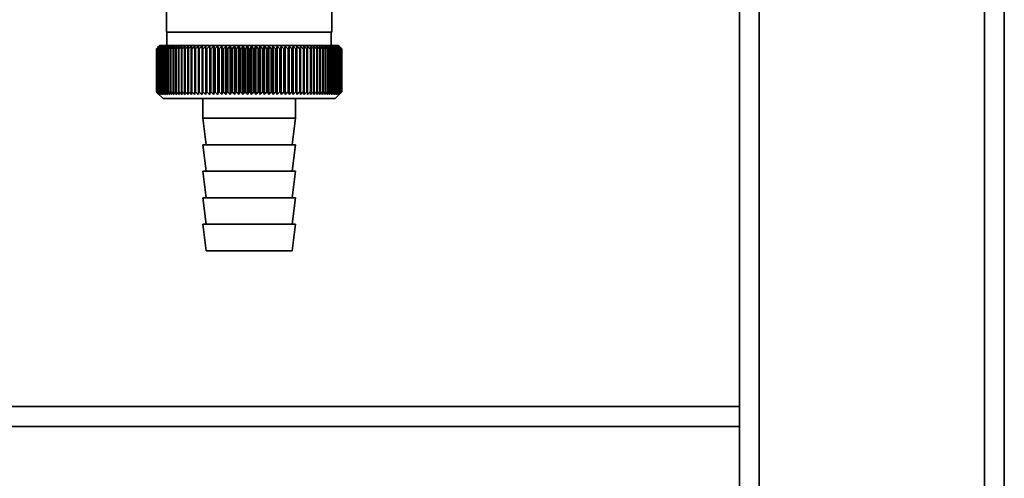
# Paper-space layout 'Blatt1' of a CAD drawing. Units: millimetres. Extents: x 0 to 4200, y 0 to 2970.
# Drawn here: x 1207 to 1356, y 1165 to 1235 of the extents above; entities that cross this region are included whole.
import ezdxf

# ---------------------------------------------------------------- set-up
doc = ezdxf.new("R2010")
doc.units = ezdxf.units.MM
doc.layers.add('1', color=7, linetype='Continuous')
doc.styles.add('SLDTEXTSTYLE0', font='TXT', dxfattribs={"width": 0.605})
doc.dimstyles.new('SLDDIMSTYLE0', dxfattribs={"dimtxt": 35, "dimasz": 25, "dimexe": 0, "dimexo": 0.0625, "dimgap": 8.75, "dimtad": 1, "dimdec": 1, "dimrnd": 1e-09, "dimzin": 12, "dimdsep": 46, "dimtxsty": 'SLDTEXTSTYLE0', "dimsah": 1, "dimcen": 0.09, "dimadec": 0, "dimazin": 3, "dimtfac": 1, "dimtdec": 1, "dimtofl": 0, "dimtmove": 0, "dimatfit": 3, "dimfxl": 1, "dimfrac": 2, "dimtolj": 1, "dimtzin": 12, "dimarcsym": 0})

# ---------------------------------------------------------------- blocks, each defined once
blk = doc.blocks.new('_D_1')
at = {"layer": '1', "ltscale": 10}
for p, q in [((1257.14, 1371.33), (272.64, 1371.33)), ((282.64, 1371.33), (282.64, 1031.33)), ((1285.64, 1031.33), (272.64, 1031.33))]:
    blk.add_line(p, q, dxfattribs=at)
for points in [[(282.64, 1371.33), (278.64, 1346.33), (286.64, 1346.33)], [(282.64, 1031.33), (286.64, 1056.33), (278.64, 1056.33)]]:
    blk.add_solid(points, dxfattribs=at)
at = {"layer": '1', "ltscale": 10, "insert": (237.52, 1161.22), "char_height": 35, "attachment_point": 1, "rotation": 90, "style": 'SLDTEXTSTYLE0'}
blk.add_mtext('340', dxfattribs=at)

psp = doc.layouts.new('Blatt1')

# ---------------------------------------------------------------- linework, layer by layer
at = {"color": 7, "linetype": 'Continuous', "lineweight": 35, "ltscale": 10}
for p, q in [((1254.14, 1232.83), (1254.14, 1260.83)), ((1315.64, 1176.33), (1315.64, 1244.33)), ((1355.64, 1081.33), (1355.64, 1244.33)), ((1318.64, 1081.33), (1318.64, 1241.33)), ((1352.64, 1081.33), (1352.64, 1241.33)), ((1229.14, 1240.83), (1229.14, 1232.83)), ((1241.64, 1232.83), (1229.14, 1232.83)), ((1229.24, 1232.83), (1229.24, 1230.83)), ((1254.14, 1232.83), (1241.64, 1232.83)), ((1254.04, 1230.83), (1254.04, 1232.83)), ((1228.14, 1230.83), (1227.83, 1230.52)), ((1255.14, 1230.83), (1228.14, 1230.83)), ((1234.54, 1223.42), (1234.54, 1230.73)), ((1235.11, 1223.42), (1235.11, 1230.73)), ((1235.69, 1223.42), (1235.69, 1230.73)), ((1236.28, 1223.42), (1236.28, 1230.73)), ((1236.89, 1223.42), (1236.89, 1230.73)), ((1237.51, 1223.42), (1237.51, 1230.73)), ((1238.13, 1223.42), (1238.13, 1230.73)), ((1238.77, 1223.42), (1238.77, 1230.73)), ((1239.41, 1223.42), (1239.41, 1230.73)), ((1240.06, 1223.42), (1240.06, 1230.73)), ((1240.71, 1223.42), (1240.71, 1230.73)), ((1241.37, 1223.42), (1241.37, 1230.73)), ((1242.02, 1223.42), (1242.02, 1230.73)), ((1242.67, 1223.42), (1242.67, 1230.73)), ((1243.32, 1223.42), (1243.32, 1230.73)), ((1243.97, 1223.42), (1243.97, 1230.73)), ((1244.61, 1223.42), (1244.61, 1230.73)), ((1245.25, 1223.42), (1245.25, 1230.73)), ((1245.87, 1223.42), (1245.87, 1230.73)), ((1246.49, 1223.42), (1246.49, 1230.73)), ((1247.09, 1223.42), (1247.09, 1230.73)), ((1247.69, 1223.42), (1247.69, 1230.73)), ((1248.27, 1223.42), (1248.27, 1230.73)), ((1248.83, 1223.42), (1248.83, 1230.73)), ((1255.64, 1230.33), (1255.14, 1230.83)), ((1227.64, 1223.83), (1227.64, 1230.33)), ((1227.65, 1230.33), (1227.65, 1230.33)), ((1227.65, 1223.83), (1227.65, 1230.33)), ((1227.65, 1230.33), (1227.65, 1223.83)), ((1227.68, 1230.33), (1227.69, 1230.33)), ((1227.68, 1230.33), (1227.68, 1223.83)), ((1227.69, 1223.83), (1227.69, 1230.33)), ((1227.75, 1230.33), (1227.77, 1230.33)), ((1227.75, 1230.33), (1227.75, 1223.83)), ((1227.77, 1223.83), (1227.77, 1230.33)), ((1227.85, 1230.33), (1227.88, 1230.33)), ((1227.85, 1230.33), (1227.85, 1223.83)), ((1227.88, 1223.83), (1227.88, 1230.33)), ((1227.99, 1230.33), (1228.01, 1230.33)), ((1227.99, 1230.33), (1227.99, 1223.83)), ((1228.01, 1223.83), (1228.01, 1230.33)), ((1228.15, 1230.33), (1228.19, 1230.33)), ((1228.15, 1230.33), (1228.15, 1223.83)), ((1228.19, 1223.83), (1228.19, 1230.33)), ((1228.35, 1230.33), (1228.39, 1230.33)), ((1228.35, 1230.33), (1228.35, 1223.83)), ((1228.39, 1223.83), (1228.39, 1230.33)), ((1228.57, 1230.33), (1228.62, 1230.33)), ((1228.57, 1230.33), (1228.57, 1223.83)), ((1228.62, 1223.83), (1228.62, 1230.33)), ((1228.83, 1230.33), (1228.88, 1230.33)), ((1228.83, 1230.33), (1228.83, 1223.83)), ((1228.88, 1223.83), (1228.88, 1230.33)), ((1229.12, 1230.33), (1229.17, 1230.33)), ((1229.12, 1230.33), (1229.12, 1223.83)), ((1229.17, 1223.83), (1229.17, 1230.33)), ((1229.43, 1230.33), (1229.49, 1230.33)), ((1229.43, 1230.33), (1229.43, 1223.83)), ((1229.49, 1223.83), (1229.49, 1230.33)), ((1229.77, 1230.33), (1229.84, 1230.33)), ((1229.77, 1230.33), (1229.77, 1223.83)), ((1229.84, 1223.83), (1229.84, 1230.33)), ((1230.15, 1230.33), (1230.22, 1230.33)), ((1230.15, 1230.33), (1230.15, 1223.83)), ((1230.22, 1223.83), (1230.22, 1230.33)), ((1230.54, 1230.33), (1230.62, 1230.33)), ((1230.54, 1230.33), (1230.54, 1223.83)), ((1230.62, 1223.83), (1230.62, 1230.33)), ((1230.97, 1230.33), (1231.05, 1230.33)), ((1230.97, 1230.33), (1230.97, 1223.83)), ((1231.05, 1223.83), (1231.05, 1230.33)), ((1231.42, 1230.33), (1231.5, 1230.33)), ((1231.42, 1230.33), (1231.42, 1223.83)), ((1231.5, 1223.83), (1231.5, 1230.33)), ((1231.89, 1230.33), (1231.98, 1230.33)), ((1231.89, 1230.33), (1231.89, 1223.83)), ((1231.98, 1223.83), (1231.98, 1230.33)), ((1232.38, 1230.33), (1232.48, 1230.33)), ((1232.38, 1230.33), (1232.38, 1223.83)), ((1232.48, 1223.83), (1232.48, 1230.33)), ((1232.9, 1230.33), (1233, 1230.33)), ((1232.9, 1230.33), (1232.9, 1223.83)), ((1233, 1223.83), (1233, 1230.33)), ((1233.43, 1230.33), (1233.54, 1230.33)), ((1233.43, 1230.33), (1233.43, 1223.83)), ((1233.54, 1223.83), (1233.54, 1230.33)), ((1233.99, 1230.33), (1234.1, 1230.33)), ((1233.99, 1230.33), (1233.99, 1223.83)), ((1234.1, 1223.83), (1234.1, 1230.33)), ((1234.56, 1230.33), (1234.67, 1230.33)), ((1234.56, 1230.33), (1234.56, 1223.83)), ((1234.67, 1223.83), (1234.67, 1230.33)), ((1235.15, 1230.33), (1235.26, 1230.33)), ((1235.15, 1230.33), (1235.15, 1223.83)), ((1235.26, 1223.83), (1235.26, 1230.33)), ((1235.76, 1230.33), (1235.87, 1230.33)), ((1235.76, 1230.33), (1235.76, 1223.83)), ((1235.87, 1223.83), (1235.87, 1230.33)), ((1236.37, 1230.33), (1236.49, 1230.33)), ((1236.37, 1230.33), (1236.37, 1223.83)), ((1236.49, 1223.83), (1236.49, 1230.33)), ((1237, 1230.33), (1237.12, 1230.33)), ((1237, 1230.33), (1237, 1223.83)), ((1237.12, 1223.83), (1237.12, 1230.33)), ((1237.64, 1230.33), (1237.77, 1230.33)), ((1237.64, 1230.33), (1237.64, 1223.83)), ((1237.77, 1223.83), (1237.77, 1230.33)), ((1238.29, 1230.33), (1238.42, 1230.33)), ((1238.29, 1230.33), (1238.29, 1223.83)), ((1238.42, 1223.83), (1238.42, 1230.33)), ((1238.95, 1230.33), (1239.08, 1230.33)), ((1238.95, 1230.33), (1238.95, 1223.83)), ((1239.08, 1223.83), (1239.08, 1230.33)), ((1239.62, 1230.33), (1239.74, 1230.33)), ((1239.62, 1230.33), (1239.62, 1223.83)), ((1239.74, 1223.83), (1239.74, 1230.33)), ((1240.28, 1230.33), (1240.41, 1230.33)), ((1240.28, 1230.33), (1240.28, 1223.83)), ((1240.41, 1223.83), (1240.41, 1230.33)), ((1240.96, 1230.33), (1241.08, 1230.33)), ((1240.96, 1230.33), (1240.96, 1223.83)), ((1241.08, 1223.83), (1241.08, 1230.33)), ((1241.63, 1230.33), (1241.63, 1223.83)), ((1241.63, 1230.33), (1241.76, 1230.33)), ((1241.76, 1223.83), (1241.76, 1230.33)), ((1242.3, 1230.33), (1242.43, 1230.33)), ((1242.3, 1230.33), (1242.3, 1223.83)), ((1242.43, 1223.83), (1242.43, 1230.33)), ((1242.98, 1230.33), (1243.1, 1230.33)), ((1242.98, 1230.33), (1242.98, 1223.83)), ((1243.1, 1223.83), (1243.1, 1230.33)), ((1243.64, 1230.33), (1243.77, 1230.33)), ((1243.64, 1230.33), (1243.64, 1223.83)), ((1243.77, 1223.83), (1243.77, 1230.33)), ((1244.31, 1230.33), (1244.43, 1230.33)), ((1244.31, 1230.33), (1244.31, 1223.83)), ((1244.43, 1223.83), (1244.43, 1230.33)), ((1244.97, 1230.33), (1245.09, 1230.33)), ((1244.97, 1230.33), (1244.97, 1223.83)), ((1245.09, 1223.83), (1245.09, 1230.33)), ((1245.62, 1230.33), (1245.74, 1230.33)), ((1245.62, 1230.33), (1245.62, 1223.83)), ((1245.74, 1223.83), (1245.74, 1230.33)), ((1246.26, 1230.33), (1246.38, 1230.33)), ((1246.26, 1230.33), (1246.26, 1223.83)), ((1246.38, 1223.83), (1246.38, 1230.33)), ((1246.89, 1230.33), (1247.01, 1230.33)), ((1246.89, 1230.33), (1246.89, 1223.83)), ((1247.01, 1223.83), (1247.01, 1230.33)), ((1247.51, 1230.33), (1247.62, 1230.33)), ((1247.51, 1230.33), (1247.51, 1223.83)), ((1247.62, 1223.83), (1247.62, 1230.33)), ((1248.11, 1230.33), (1248.23, 1230.33)), ((1248.11, 1230.33), (1248.11, 1223.83)), ((1248.23, 1223.83), (1248.23, 1230.33)), ((1248.7, 1230.33), (1248.81, 1230.33)), ((1248.7, 1230.33), (1248.7, 1223.83)), ((1248.81, 1223.83), (1248.81, 1230.33)), ((1249.27, 1230.33), (1249.38, 1230.33)), ((1249.27, 1230.33), (1249.27, 1223.83)), ((1249.38, 1223.83), (1249.38, 1230.33)), ((1249.83, 1230.33), (1249.93, 1230.33)), ((1249.83, 1230.33), (1249.83, 1223.83)), ((1249.93, 1223.83), (1249.93, 1230.33)), ((1250.37, 1230.33), (1250.47, 1230.33)), ((1250.37, 1230.33), (1250.37, 1223.83)), ((1250.47, 1223.83), (1250.47, 1230.33)), ((1250.88, 1230.33), (1250.98, 1230.33)), ((1250.88, 1230.33), (1250.88, 1223.83)), ((1250.98, 1223.83), (1250.98, 1230.33)), ((1251.38, 1230.33), (1251.47, 1230.33)), ((1251.38, 1230.33), (1251.38, 1223.83)), ((1251.47, 1223.83), (1251.47, 1230.33)), ((1251.85, 1230.33), (1251.94, 1230.33)), ((1251.85, 1230.33), (1251.85, 1223.83)), ((1251.94, 1223.83), (1251.94, 1230.33)), ((1252.3, 1230.33), (1252.38, 1230.33)), ((1252.3, 1230.33), (1252.3, 1223.83)), ((1252.38, 1223.83), (1252.38, 1230.33)), ((1252.72, 1230.33), (1252.8, 1230.33)), ((1252.72, 1230.33), (1252.72, 1223.83)), ((1252.8, 1223.83), (1252.8, 1230.33)), ((1253.12, 1230.33), (1253.2, 1230.33)), ((1253.12, 1230.33), (1253.12, 1223.83)), ((1253.2, 1223.83), (1253.2, 1230.33)), ((1253.5, 1230.33), (1253.56, 1230.33)), ((1253.5, 1230.33), (1253.5, 1223.83)), ((1253.56, 1223.83), (1253.56, 1230.33)), ((1253.84, 1230.33), (1253.9, 1230.33)), ((1253.84, 1230.33), (1253.84, 1223.83)), ((1253.9, 1223.83), (1253.9, 1230.33)), ((1254.16, 1230.33), (1254.21, 1230.33)), ((1254.16, 1230.33), (1254.16, 1223.83)), ((1254.21, 1223.83), (1254.21, 1230.33)), ((1254.44, 1230.33), (1254.49, 1230.33)), ((1254.44, 1230.33), (1254.44, 1223.83)), ((1254.49, 1223.83), (1254.49, 1230.33)), ((1254.7, 1230.33), (1254.75, 1230.33)), ((1254.7, 1230.33), (1254.7, 1223.83)), ((1254.75, 1223.83), (1254.75, 1230.33)), ((1254.93, 1230.33), (1254.97, 1230.33)), ((1254.93, 1230.33), (1254.93, 1223.83)), ((1254.97, 1223.83), (1254.97, 1230.33)), ((1255.13, 1230.33), (1255.16, 1230.33)), ((1255.13, 1230.33), (1255.13, 1223.83)), ((1255.16, 1223.83), (1255.16, 1230.33)), ((1255.29, 1230.33), (1255.32, 1230.33)), ((1255.29, 1230.33), (1255.29, 1223.83)), ((1255.32, 1223.83), (1255.32, 1230.33)), ((1255.42, 1230.33), (1255.45, 1230.33)), ((1255.42, 1230.33), (1255.42, 1223.83)), ((1255.45, 1223.83), (1255.45, 1230.33)), ((1255.53, 1230.33), (1255.54, 1230.33)), ((1255.53, 1230.33), (1255.53, 1223.83)), ((1255.54, 1223.83), (1255.54, 1230.33)), ((1255.6, 1230.33), (1255.61, 1230.33)), ((1255.6, 1230.33), (1255.6, 1223.83)), ((1255.61, 1223.83), (1255.61, 1230.33)), ((1255.63, 1230.33), (1255.64, 1230.33)), ((1255.63, 1230.33), (1255.63, 1223.83)), ((1255.64, 1230.33), (1255.64, 1230.33)), ((1255.64, 1223.83), (1255.64, 1230.33)), ((1255.64, 1230.33), (1255.64, 1223.83)), ((1255.64, 1223.83), (1255.64, 1230.33)), ((1227.65, 1223.83), (1227.65, 1223.83)), ((1227.69, 1223.83), (1227.68, 1223.83)), ((1227.77, 1223.83), (1227.75, 1223.83)), ((1227.83, 1223.64), (1228.64, 1222.83)), ((1227.88, 1223.83), (1227.85, 1223.83)), ((1228.01, 1223.83), (1227.99, 1223.83)), ((1228.19, 1223.83), (1228.15, 1223.83)), ((1228.39, 1223.83), (1228.35, 1223.83)), ((1228.62, 1223.83), (1228.57, 1223.83)), ((1228.88, 1223.83), (1228.83, 1223.83)), ((1229.17, 1223.83), (1229.12, 1223.83)), ((1229.49, 1223.83), (1229.43, 1223.83)), ((1229.84, 1223.83), (1229.77, 1223.83)), ((1230.22, 1223.83), (1230.15, 1223.83)), ((1230.62, 1223.83), (1230.54, 1223.83)), ((1231.05, 1223.83), (1230.97, 1223.83)), ((1231.5, 1223.83), (1231.42, 1223.83)), ((1231.98, 1223.83), (1231.89, 1223.83)), ((1232.48, 1223.83), (1232.38, 1223.83)), ((1233, 1223.83), (1232.9, 1223.83)), ((1233.54, 1223.83), (1233.43, 1223.83)), ((1234.1, 1223.83), (1233.99, 1223.83)), ((1234.67, 1223.83), (1234.56, 1223.83)), ((1235.26, 1223.83), (1235.15, 1223.83)), ((1235.87, 1223.83), (1235.76, 1223.83)), ((1236.49, 1223.83), (1236.37, 1223.83)), ((1237.12, 1223.83), (1237, 1223.83)), ((1237.77, 1223.83), (1237.64, 1223.83)), ((1238.42, 1223.83), (1238.29, 1223.83)), ((1239.08, 1223.83), (1238.95, 1223.83)), ((1239.74, 1223.83), (1239.62, 1223.83)), ((1240.41, 1223.83), (1240.28, 1223.83)), ((1241.08, 1223.83), (1240.96, 1223.83)), ((1241.76, 1223.83), (1241.63, 1223.83)), ((1242.43, 1223.83), (1242.3, 1223.83)), ((1243.1, 1223.83), (1242.98, 1223.83)), ((1243.77, 1223.83), (1243.64, 1223.83)), ((1244.43, 1223.83), (1244.31, 1223.83)), ((1245.09, 1223.83), (1244.97, 1223.83)), ((1245.74, 1223.83), (1245.62, 1223.83)), ((1246.38, 1223.83), (1246.26, 1223.83)), ((1247.01, 1223.83), (1246.89, 1223.83)), ((1247.62, 1223.83), (1247.51, 1223.83)), ((1248.23, 1223.83), (1248.11, 1223.83)), ((1248.81, 1223.83), (1248.7, 1223.83)), ((1249.38, 1223.83), (1249.27, 1223.83)), ((1249.93, 1223.83), (1249.83, 1223.83)), ((1250.47, 1223.83), (1250.37, 1223.83)), ((1250.98, 1223.83), (1250.88, 1223.83)), ((1251.47, 1223.83), (1251.38, 1223.83)), ((1251.94, 1223.83), (1251.85, 1223.83)), ((1252.38, 1223.83), (1252.3, 1223.83)), ((1252.8, 1223.83), (1252.72, 1223.83)), ((1253.2, 1223.83), (1253.12, 1223.83)), ((1253.56, 1223.83), (1253.5, 1223.83)), ((1253.9, 1223.83), (1253.84, 1223.83)), ((1254.21, 1223.83), (1254.16, 1223.83)), ((1254.49, 1223.83), (1254.44, 1223.83)), ((1254.64, 1222.83), (1255.64, 1223.83)), ((1254.75, 1223.83), (1254.7, 1223.83)), ((1254.97, 1223.83), (1254.93, 1223.83)), ((1255.16, 1223.83), (1255.13, 1223.83)), ((1255.32, 1223.83), (1255.29, 1223.83)), ((1255.45, 1223.83), (1255.42, 1223.83)), ((1255.54, 1223.83), (1255.53, 1223.83)), ((1255.61, 1223.83), (1255.6, 1223.83)), ((1255.64, 1223.83), (1255.63, 1223.83)), ((1255.64, 1223.83), (1255.64, 1223.83)), ((1228.64, 1222.83), (1254.64, 1222.83)), ((1234.64, 1222.83), (1234.64, 1219.83)), ((1248.64, 1219.83), (1248.64, 1222.83)), ((1234.64, 1219.83), (1235.14, 1215.83)), ((1234.64, 1219.83), (1248.64, 1219.83)), ((1248.14, 1215.83), (1248.64, 1219.83)), ((1234.64, 1215.83), (1235.14, 1211.83)), ((1234.64, 1215.83), (1248.64, 1215.83)), ((1248.14, 1211.83), (1248.64, 1215.83)), ((1234.64, 1211.83), (1235.14, 1207.83)), ((1234.64, 1211.83), (1248.64, 1211.83)), ((1248.14, 1207.83), (1248.64, 1211.83)), ((1234.64, 1207.83), (1235.14, 1203.83)), ((1234.64, 1207.83), (1248.64, 1207.83)), ((1248.14, 1203.83), (1248.64, 1207.83)), ((1234.64, 1203.83), (1235.14, 1199.83)), ((1234.64, 1203.83), (1248.64, 1203.83)), ((1248.14, 1199.83), (1248.64, 1203.83)), ((1235.14, 1199.83), (1248.14, 1199.83)), ((1315.64, 1176.33), (595.64, 1176.33)), ((1315.64, 1176.33), (1315.64, 1173.33)), ((1315.64, 1173.33), (595.64, 1173.33)), ((1315.64, 1139.33), (1315.64, 1173.33))]:
    psp.add_line(p, q, dxfattribs=at)
at = {"color": 7, "linetype": 'Continuous', "lineweight": 35, "ltscale": 100}
for p, q in [((1233.46, 1230.73), (1233.43, 1230.33)), ((1249.93, 1230.33), (1249.9, 1230.73))]:
    psp.add_line(p, q, dxfattribs=at)
at = {"color": 7, "linetype": 'Continuous', "lineweight": 35, "ltscale": 10, "flags": 128}
for points in [[(1233.99, 1230.73), (1233.99, 1230.68), (1233.99, 1230.63), (1233.99, 1230.58), (1233.99, 1230.53), (1233.99, 1230.48), (1233.99, 1230.43), (1233.99, 1230.38), (1233.99, 1230.33)], [(1234.54, 1230.73), (1234.54, 1230.68), (1234.55, 1230.63), (1234.55, 1230.58), (1234.55, 1230.53), (1234.55, 1230.48), (1234.56, 1230.43), (1234.56, 1230.38), (1234.56, 1230.33)], [(1248.81, 1230.33), (1248.81, 1230.38), (1248.82, 1230.43), (1248.82, 1230.48), (1248.82, 1230.53), (1248.82, 1230.58), (1248.82, 1230.63), (1248.83, 1230.68), (1248.83, 1230.73)], [(1249.38, 1230.33), (1249.38, 1230.38), (1249.38, 1230.43), (1249.38, 1230.48), (1249.38, 1230.53), (1249.38, 1230.58), (1249.38, 1230.63), (1249.38, 1230.68), (1249.38, 1230.73)]]:
    psp.add_lwpolyline(points, dxfattribs=at)
at = {"color": 7, "linetype": 'Continuous', "lineweight": 35, "ltscale": 100}
for centre, radius, start, end in [((1290.6, 1167.74), 88.77, 134.7999, 135.1716), ((1290.64, 1165.8), 90.18, 133.9379, 134.3094), ((1289.84, 1169.39), 87.07, 135.206, 135.5823), ((1289.94, 1171.42), 85.7, 136.207, 136.5828), ((1290.77, 1163.95), 91.57, 133.1664, 133.5375), ((1290.16, 1173.51), 84.4, 137.3113, 137.6862), ((1290.95, 1162.22), 92.9, 132.4809, 132.8514), ((1290.54, 1175.64), 83.19, 138.5249, 138.8981), ((1291.19, 1160.62), 94.17, 131.8773, 132.2471), ((1291.11, 1177.78), 82.14, 139.8542, 140.2247), ((1291.46, 1159.17), 95.33, 131.3521, 131.7211), ((1291.92, 1179.91), 81.29, 141.3057, 141.6724), ((1291.76, 1157.88), 96.38, 130.9022, 131.2704), ((1293.03, 1182.02), 80.72, 142.8862, 143.2476), ((1292.09, 1156.77), 97.31, 130.5248, 130.8923), ((1294.5, 1184.09), 80.52, 144.6021, 144.9566), ((1292.43, 1155.84), 98.08, 130.2178, 130.5847), ((1296.43, 1186.1), 80.79, 146.4597, 146.8054), ((1292.78, 1155.1), 98.7, 129.9793, 130.3457), ((1298.97, 1188.02), 81.67, 148.4645, 148.799), ((1293.14, 1154.56), 99.16, 129.8079, 130.1739), ((1302.29, 1189.84), 83.35, 150.621, 150.9417), ((1293.5, 1154.23), 99.44, 129.7026, 130.0684), ((1306.66, 1191.55), 86.11, 152.9322, 153.2359), ((1293.87, 1154.1), 99.55, 129.6628, 130.0285), ((1312.47, 1193.12), 90.34, 155.3986, 155.6822), ((1294.24, 1154.18), 99.48, 129.6882, 130.054), ((1320.34, 1194.55), 96.66, 158.0184, 158.2784), ((1294.6, 1154.47), 99.23, 129.779, 130.145), ((1331.28, 1195.82), 106.08, 160.7863, 161.0189), ((1294.97, 1154.96), 98.82, 129.9358, 130.3021), ((1347.12, 1196.92), 120.43, 163.6931, 163.8948), ((1295.33, 1155.66), 98.23, 130.1594, 130.5261), ((1371.43, 1197.83), 143.28, 166.7255, 166.8927), ((1295.71, 1156.55), 97.49, 130.4511, 130.8185), ((1412.45, 1198.56), 182.85, 169.8658, 169.9954), ((1296.08, 1157.62), 96.6, 130.8128, 131.1809), ((1494.15, 1199.09), 263.11, 173.0922, 173.1815), ((1296.47, 1158.87), 95.58, 131.2465, 131.6153), ((1296.88, 1160.29), 94.43, 131.7549, 132.1245), ((1297.31, 1161.85), 93.19, 132.3409, 132.7112), ((1297.77, 1163.56), 91.87, 133.008, 133.379), ((949.85, 1199.16), 286.99, 6.2338, 6.3155), ((1298.27, 1165.38), 90.49, 133.7602, 134.1316), ((1045.21, 1198.67), 193.16, 9.4325, 9.5549), ((1298.83, 1167.31), 89.08, 134.6018, 134.9734), ((1091.1, 1197.98), 148.84, 12.5519, 12.7125), ((1299.46, 1169.32), 87.68, 135.5376, 135.9092), ((1117.76, 1197.1), 123.79, 15.5703, 15.7659), ((1300.19, 1171.4), 86.31, 136.5731, 136.9441), ((1134.97, 1196.03), 108.25, 18.4693, 18.6966), ((1301.03, 1173.53), 85.01, 137.7139, 138.0837), ((1146.86, 1194.8), 98.1, 21.2352, 21.4905), ((1302.01, 1175.69), 83.84, 138.9661, 139.3339), ((1155.45, 1193.39), 91.31, 23.858, 24.1376), ((1303.18, 1177.86), 82.84, 140.3363, 140.7011), ((1161.86, 1191.84), 86.75, 26.3318, 26.6321), ((1304.58, 1180.02), 82.07, 141.8309, 142.1915), ((1166.78, 1190.16), 83.76, 28.6536, 28.9714), ((1306.28, 1182.14), 81.61, 143.4566, 143.8115), ((1170.62, 1188.36), 81.91, 30.8237, 31.1558), ((1308.35, 1184.21), 81.55, 145.22, 145.5675), ((1173.66, 1186.45), 80.9, 32.8441, 33.1879), ((1310.9, 1186.22), 82.01, 147.1271, 147.465), ((1176.11, 1184.46), 80.53, 34.7187, 35.0718), ((1314.09, 1188.13), 83.16, 149.183, 149.509), ((1178.1, 1182.4), 80.66, 36.4526, 36.813), ((1318.12, 1189.94), 85.2, 151.3918, 151.7032), ((1179.73, 1180.3), 81.17, 38.0516, 38.4175), ((1323.3, 1191.62), 88.44, 153.7557, 154.0494), ((1181.08, 1178.16), 81.97, 39.522, 39.8919), ((1330.08, 1193.17), 93.36, 156.2746, 156.5472), ((1182.21, 1176.02), 82.99, 40.8701, 41.2428), ((1339.21, 1194.56), 100.68, 158.9454, 159.1934), ((1183.17, 1173.89), 84.17, 42.1023, 42.4769), ((1351.91, 1195.79), 111.65, 161.7616, 161.9814), ((1183.99, 1171.8), 85.46, 43.2249, 43.6006), ((1370.49, 1196.84), 128.55, 164.7126, 164.9006), ((1184.69, 1169.75), 86.82, 44.2437, 44.6199), ((1399.66, 1197.7), 156.1, 167.7837, 167.9365), ((1185.31, 1167.77), 88.21, 45.1642, 45.5404), ((1451.01, 1198.37), 205.89, 170.9557, 171.0704), ((1185.86, 1165.88), 89.6, 45.9915, 46.3675), ((1562.6, 1198.83), 315.95, 174.2055, 174.2797), ((1186.36, 1164.1), 90.95, 46.7304, 47.1058), ((1186.82, 1162.44), 92.25, 47.3851, 47.7598), ((1187.24, 1160.91), 93.46, 47.9593, 48.3333), ((1187.65, 1159.54), 94.57, 48.4563, 48.8296), ((1188.03, 1158.33), 95.57, 48.8792, 49.2517), ((1004.04, 1198.63), 248.46, 7.33, 7.4246), ((1188.41, 1157.3), 96.42, 49.2303, 49.6021), ((1076.97, 1198.06), 176.98, 10.5046, 10.6387), ((1188.78, 1156.45), 97.13, 49.5117, 49.883), ((1114.85, 1197.29), 140.55, 13.5922, 13.763), ((1189.15, 1155.8), 97.68, 49.7251, 50.0958), ((1137.72, 1196.34), 119.16, 16.572, 16.7763), ((1189.52, 1155.34), 98.07, 49.8716, 50.242), ((1152.79, 1195.2), 105.61, 19.4273, 19.6616), ((1189.88, 1155.09), 98.28, 49.9522, 50.3224), ((1163.27, 1193.89), 96.66, 22.1456, 22.4063), ((1190.25, 1155.04), 98.32, 49.9673, 50.3375), ((1170.85, 1192.42), 90.66, 24.7183, 25.0019), ((1190.62, 1155.2), 98.19, 49.917, 50.2873), ((1176.46, 1190.8), 86.65, 27.1407, 27.4436), ((1190.98, 1155.56), 97.88, 49.801, 50.1716), ((1180.68, 1189.05), 84.05, 29.4109, 29.7299), ((1191.34, 1156.13), 97.41, 49.6186, 49.9896), ((1183.9, 1187.19), 82.49, 31.5297, 31.862), ((1191.69, 1156.89), 96.77, 49.3688, 49.7403), ((1186.36, 1185.23), 81.71, 33.5001, 33.8431), ((1192.02, 1157.83), 95.98, 49.0501, 49.4223), ((1188.23, 1183.19), 81.52, 35.3263, 35.6777), ((1192.34, 1158.96), 95.05, 48.6606, 49.0335), ((1189.66, 1181.08), 81.79, 37.0137, 37.3716), ((1192.64, 1160.26), 93.99, 48.1982, 48.5718), ((1190.72, 1178.94), 82.42, 38.5682, 38.9311), ((1192.91, 1161.72), 92.82, 47.6599, 48.0344), ((1191.49, 1176.78), 83.31, 39.9963, 40.3627), ((1193.13, 1163.32), 91.56, 47.0429, 47.418), ((1192.04, 1174.61), 84.41, 41.3043, 41.6732), ((1193.31, 1165.05), 90.23, 46.3434, 46.7191), ((1192.4, 1172.47), 85.65, 42.4986, 42.869), ((1193.42, 1166.89), 88.85, 45.5574, 45.9336), ((1192.6, 1170.36), 86.98, 43.5852, 43.9565), ((1196.48, 1170.98), 83.8, 45.0912, 45.269), ((1195.13, 1170.72), 84.93, 44.5676, 44.7414)]:
    psp.add_arc(centre, radius, start, end, dxfattribs=at)
at = {"color": 7, "linetype": 'Continuous', "lineweight": 35, "ltscale": 10}
for points, knots in [([(1228.05, 1223.42), (1227.97, 1223.49), (1227.84, 1223.63), (1227.7, 1223.77), (1227.64, 1223.83)], [0, 0, 0, 0, 0.55565, 1, 1, 1, 1]), ([(1227.65, 1223.83), (1227.72, 1223.75), (1227.86, 1223.61), (1227.99, 1223.48), (1228.05, 1223.42)], [0, 0, 0, 0, 0.5643403, 1, 1, 1, 1]), ([(1228.07, 1223.42), (1227.99, 1223.49), (1227.85, 1223.63), (1227.71, 1223.77), (1227.65, 1223.83)], [0, 0, 0, 0, 0.55565, 1, 1, 1, 1]), ([(1227.68, 1223.83), (1227.76, 1223.75), (1227.89, 1223.61), (1228.01, 1223.48), (1228.07, 1223.42)], [0, 0, 0, 0, 0.56434, 1, 1, 1, 1]), ([(1228.13, 1223.42), (1228.05, 1223.49), (1227.9, 1223.63), (1227.76, 1223.77), (1227.69, 1223.83)], [0, 0, 0, 0, 0.55565, 1, 1, 1, 1]), ([(1227.75, 1223.83), (1227.82, 1223.75), (1227.95, 1223.61), (1228.07, 1223.48), (1228.13, 1223.42)], [0, 0, 0, 0, 0.56434, 1, 1, 1, 1]), ([(1228.21, 1223.42), (1228.13, 1223.49), (1227.98, 1223.63), (1227.83, 1223.77), (1227.77, 1223.83)], [0, 0, 0, 0, 0.55565, 1, 1, 1, 1]), ([(1227.85, 1223.83), (1227.92, 1223.75), (1228.04, 1223.61), (1228.16, 1223.48), (1228.21, 1223.42)], [0, 0, 0, 0, 0.56434, 1, 1, 1, 1]), ([(1228.33, 1223.42), (1228.24, 1223.49), (1228.09, 1223.63), (1227.94, 1223.77), (1227.88, 1223.83)], [0, 0, 0, 0, 0.55565, 1, 1, 1, 1]), ([(1227.99, 1223.83), (1228.05, 1223.75), (1228.16, 1223.61), (1228.28, 1223.48), (1228.33, 1223.42)], [0, 0, 0, 0, 0.56434, 1, 1, 1, 1]), ([(1228.47, 1223.42), (1228.39, 1223.49), (1228.24, 1223.63), (1228.08, 1223.77), (1228.01, 1223.83)], [0, 0, 0, 0, 0.55565, 1, 1, 1, 1]), ([(1228.15, 1223.83), (1228.21, 1223.75), (1228.32, 1223.61), (1228.43, 1223.48), (1228.47, 1223.42)], [0, 0, 0, 0, 0.56434, 1, 1, 1, 1]), ([(1228.65, 1223.42), (1228.57, 1223.49), (1228.41, 1223.63), (1228.25, 1223.77), (1228.19, 1223.83)], [0, 0, 0, 0, 0.55565, 1, 1, 1, 1]), ([(1228.35, 1223.83), (1228.4, 1223.75), (1228.51, 1223.61), (1228.61, 1223.48), (1228.65, 1223.42)], [0, 0, 0, 0, 0.56434, 1, 1, 1, 1]), ([(1228.86, 1223.42), (1228.77, 1223.49), (1228.61, 1223.63), (1228.46, 1223.77), (1228.39, 1223.83)], [0, 0, 0, 0, 0.55565, 1, 1, 1, 1]), ([(1228.57, 1223.83), (1228.63, 1223.75), (1228.72, 1223.61), (1228.82, 1223.48), (1228.86, 1223.42)], [0, 0, 0, 0, 0.56434, 1, 1, 1, 1]), ([(1229.1, 1223.42), (1229.01, 1223.49), (1228.85, 1223.63), (1228.69, 1223.77), (1228.62, 1223.83)], [0, 0, 0, 0, 0.55565, 1, 1, 1, 1]), ([(1228.83, 1223.83), (1228.88, 1223.75), (1228.97, 1223.61), (1229.06, 1223.48), (1229.1, 1223.42)], [0, 0, 0, 0, 0.56434, 1, 1, 1, 1]), ([(1229.36, 1223.42), (1229.27, 1223.49), (1229.11, 1223.63), (1228.95, 1223.77), (1228.88, 1223.83)], [0, 0, 0, 0, 0.55565, 1, 1, 1, 1]), ([(1229.12, 1223.83), (1229.16, 1223.75), (1229.24, 1223.61), (1229.33, 1223.48), (1229.36, 1223.42)], [0, 0, 0, 0, 0.56434, 1, 1, 1, 1]), ([(1229.66, 1223.42), (1229.57, 1223.49), (1229.41, 1223.63), (1229.25, 1223.77), (1229.17, 1223.83)], [0, 0, 0, 0, 0.5556499, 1, 1, 1, 1]), ([(1229.43, 1223.83), (1229.47, 1223.75), (1229.55, 1223.61), (1229.63, 1223.48), (1229.66, 1223.42)], [0, 0, 0, 0, 0.56434, 1, 1, 1, 1]), ([(1229.98, 1223.42), (1229.89, 1223.49), (1229.73, 1223.63), (1229.57, 1223.77), (1229.49, 1223.83)], [0, 0, 0, 0, 0.55565, 1, 1, 1, 1]), ([(1229.77, 1223.83), (1229.81, 1223.75), (1229.88, 1223.61), (1229.95, 1223.48), (1229.98, 1223.42)], [0, 0, 0, 0, 0.56434, 1, 1, 1, 1]), ([(1230.33, 1223.42), (1230.24, 1223.49), (1230.08, 1223.63), (1229.92, 1223.77), (1229.84, 1223.83)], [0, 0, 0, 0, 0.5556499, 1, 1, 1, 1]), ([(1230.15, 1223.83), (1230.18, 1223.75), (1230.24, 1223.61), (1230.3, 1223.48), (1230.33, 1223.42)], [0, 0, 0, 0, 0.5643403, 1, 1, 1, 1]), ([(1230.71, 1223.42), (1230.62, 1223.49), (1230.45, 1223.63), (1230.29, 1223.77), (1230.22, 1223.83)], [0, 0, 0, 0, 0.55565, 1, 1, 1, 1]), ([(1230.54, 1223.83), (1230.57, 1223.75), (1230.63, 1223.61), (1230.68, 1223.48), (1230.71, 1223.42)], [0, 0, 0, 0, 0.5643403, 1, 1, 1, 1]), ([(1231.11, 1223.42), (1231.02, 1223.49), (1230.86, 1223.63), (1230.69, 1223.77), (1230.62, 1223.83)], [0, 0, 0, 0, 0.55565, 1, 1, 1, 1]), ([(1230.97, 1223.83), (1230.99, 1223.75), (1231.04, 1223.61), (1231.09, 1223.48), (1231.11, 1223.42)], [0, 0, 0, 0, 0.56434, 1, 1, 1, 1]), ([(1231.53, 1223.42), (1231.44, 1223.49), (1231.28, 1223.63), (1231.12, 1223.77), (1231.05, 1223.83)], [0, 0, 0, 0, 0.55565, 1, 1, 1, 1]), ([(1231.42, 1223.83), (1231.44, 1223.75), (1231.48, 1223.61), (1231.52, 1223.48), (1231.53, 1223.42)], [0, 0, 0, 0, 0.56434, 1, 1, 1, 1]), ([(1231.98, 1223.42), (1231.89, 1223.49), (1231.73, 1223.63), (1231.57, 1223.77), (1231.5, 1223.83)], [0, 0, 0, 0, 0.55565, 1, 1, 1, 1]), ([(1231.89, 1223.83), (1231.91, 1223.75), (1231.94, 1223.61), (1231.97, 1223.48), (1231.98, 1223.42)], [0, 0, 0, 0, 0.56434, 1, 1, 1, 1]), ([(1232.45, 1223.42), (1232.37, 1223.49), (1232.21, 1223.63), (1232.05, 1223.77), (1231.98, 1223.83)], [0, 0, 0, 0, 0.55565, 1, 1, 1, 1]), ([(1232.38, 1223.83), (1232.4, 1223.75), (1232.42, 1223.61), (1232.44, 1223.48), (1232.45, 1223.42)], [0, 0, 0, 0, 0.56434, 1, 1, 1, 1]), ([(1232.95, 1223.42), (1232.86, 1223.49), (1232.7, 1223.63), (1232.55, 1223.77), (1232.48, 1223.83)], [0, 0, 0, 0, 0.55565, 1, 1, 1, 1]), ([(1232.9, 1223.83), (1232.91, 1223.75), (1232.92, 1223.61), (1232.94, 1223.48), (1232.95, 1223.42)], [0, 0, 0, 0, 0.5643403, 1, 1, 1, 1]), ([(1233.46, 1223.42), (1233.37, 1223.49), (1233.22, 1223.63), (1233.07, 1223.77), (1233, 1223.83)], [0, 0, 0, 0, 0.55565, 1, 1, 1, 1]), ([(1233.43, 1223.83), (1233.44, 1223.75), (1233.45, 1223.61), (1233.46, 1223.48), (1233.46, 1223.42)], [0, 0, 0, 0, 0.56434, 1, 1, 1, 1]), ([(1233.99, 1223.42), (1233.91, 1223.49), (1233.76, 1223.63), (1233.6, 1223.77), (1233.54, 1223.83)], [0, 0, 0, 0, 0.55565, 1, 1, 1, 1]), ([(1233.99, 1223.83), (1233.99, 1223.75), (1233.99, 1223.61), (1233.99, 1223.48), (1233.99, 1223.42)], [0, 0, 0, 0, 0.56434, 1, 1, 1, 1]), ([(1234.54, 1223.42), (1234.46, 1223.49), (1234.31, 1223.63), (1234.16, 1223.77), (1234.1, 1223.83)], [0, 0, 0, 0, 0.55565, 1, 1, 1, 1]), ([(1234.56, 1223.83), (1234.56, 1223.75), (1234.55, 1223.61), (1234.54, 1223.48), (1234.54, 1223.42)], [0, 0, 0, 0, 0.56434, 1, 1, 1, 1]), ([(1235.11, 1223.42), (1235.03, 1223.49), (1234.88, 1223.63), (1234.74, 1223.77), (1234.67, 1223.83)], [0, 0, 0, 0, 0.55565, 1, 1, 1, 1]), ([(1235.15, 1223.83), (1235.14, 1223.75), (1235.13, 1223.61), (1235.11, 1223.48), (1235.11, 1223.42)], [0, 0, 0, 0, 0.56434, 1, 1, 1, 1]), ([(1235.69, 1223.42), (1235.61, 1223.49), (1235.47, 1223.63), (1235.33, 1223.77), (1235.26, 1223.83)], [0, 0, 0, 0, 0.55565, 1, 1, 1, 1]), ([(1235.76, 1223.83), (1235.74, 1223.75), (1235.72, 1223.61), (1235.7, 1223.48), (1235.69, 1223.42)], [0, 0, 0, 0, 0.56434, 1, 1, 1, 1]), ([(1236.28, 1223.42), (1236.21, 1223.49), (1236.07, 1223.63), (1235.93, 1223.77), (1235.87, 1223.83)], [0, 0, 0, 0, 0.55565, 1, 1, 1, 1]), ([(1236.37, 1223.83), (1236.36, 1223.75), (1236.33, 1223.61), (1236.3, 1223.48), (1236.28, 1223.42)], [0, 0, 0, 0, 0.56434, 1, 1, 1, 1]), ([(1236.89, 1223.42), (1236.82, 1223.49), (1236.68, 1223.63), (1236.55, 1223.77), (1236.49, 1223.83)], [0, 0, 0, 0, 0.5556499, 1, 1, 1, 1]), ([(1237, 1223.83), (1236.98, 1223.75), (1236.94, 1223.61), (1236.91, 1223.48), (1236.89, 1223.42)], [0, 0, 0, 0, 0.56434, 1, 1, 1, 1]), ([(1237.51, 1223.42), (1237.44, 1223.49), (1237.31, 1223.63), (1237.18, 1223.77), (1237.12, 1223.83)], [0, 0, 0, 0, 0.55565, 1, 1, 1, 1]), ([(1237.64, 1223.83), (1237.62, 1223.75), (1237.57, 1223.61), (1237.53, 1223.48), (1237.51, 1223.42)], [0, 0, 0, 0, 0.56434, 1, 1, 1, 1]), ([(1238.13, 1223.42), (1238.07, 1223.49), (1237.94, 1223.63), (1237.82, 1223.77), (1237.77, 1223.83)], [0, 0, 0, 0, 0.55565, 1, 1, 1, 1]), ([(1238.29, 1223.83), (1238.26, 1223.75), (1238.21, 1223.61), (1238.16, 1223.48), (1238.13, 1223.42)], [0, 0, 0, 0, 0.56434, 1, 1, 1, 1]), ([(1238.77, 1223.42), (1238.71, 1223.49), (1238.59, 1223.63), (1238.47, 1223.77), (1238.42, 1223.83)], [0, 0, 0, 0, 0.5556499, 1, 1, 1, 1]), ([(1238.95, 1223.83), (1238.92, 1223.75), (1238.86, 1223.61), (1238.8, 1223.48), (1238.77, 1223.42)], [0, 0, 0, 0, 0.5643403, 1, 1, 1, 1]), ([(1239.41, 1223.42), (1239.35, 1223.49), (1239.24, 1223.63), (1239.13, 1223.77), (1239.08, 1223.83)], [0, 0, 0, 0, 0.55565, 1, 1, 1, 1]), ([(1239.62, 1223.83), (1239.58, 1223.75), (1239.51, 1223.61), (1239.44, 1223.48), (1239.41, 1223.42)], [0, 0, 0, 0, 0.5643403, 1, 1, 1, 1]), ([(1240.06, 1223.42), (1240, 1223.49), (1239.9, 1223.63), (1239.79, 1223.77), (1239.74, 1223.83)], [0, 0, 0, 0, 0.55565, 1, 1, 1, 1]), ([(1240.28, 1223.83), (1240.24, 1223.75), (1240.17, 1223.61), (1240.09, 1223.48), (1240.06, 1223.42)], [0, 0, 0, 0, 0.56434, 1, 1, 1, 1]), ([(1240.71, 1223.42), (1240.66, 1223.49), (1240.56, 1223.63), (1240.46, 1223.77), (1240.41, 1223.83)], [0, 0, 0, 0, 0.55565, 1, 1, 1, 1]), ([(1240.96, 1223.83), (1240.91, 1223.75), (1240.83, 1223.61), (1240.75, 1223.48), (1240.71, 1223.42)], [0, 0, 0, 0, 0.56434, 1, 1, 1, 1]), ([(1241.37, 1223.42), (1241.31, 1223.49), (1241.22, 1223.63), (1241.13, 1223.77), (1241.08, 1223.83)], [0, 0, 0, 0, 0.55565, 1, 1, 1, 1]), ([(1241.63, 1223.83), (1241.58, 1223.75), (1241.49, 1223.61), (1241.4, 1223.48), (1241.37, 1223.42)], [0, 0, 0, 0, 0.56434, 1, 1, 1, 1]), ([(1242.02, 1223.42), (1241.97, 1223.49), (1241.88, 1223.63), (1241.8, 1223.77), (1241.76, 1223.83)], [0, 0, 0, 0, 0.55565, 1, 1, 1, 1]), ([(1242.3, 1223.83), (1242.25, 1223.75), (1242.16, 1223.61), (1242.06, 1223.48), (1242.02, 1223.42)], [0, 0, 0, 0, 0.56434, 1, 1, 1, 1]), ([(1242.67, 1223.42), (1242.63, 1223.49), (1242.55, 1223.63), (1242.47, 1223.77), (1242.43, 1223.83)], [0, 0, 0, 0, 0.55565, 1, 1, 1, 1]), ([(1242.98, 1223.83), (1242.92, 1223.75), (1242.82, 1223.61), (1242.72, 1223.48), (1242.67, 1223.42)], [0, 0, 0, 0, 0.5643403, 1, 1, 1, 1]), ([(1243.32, 1223.42), (1243.28, 1223.49), (1243.21, 1223.63), (1243.14, 1223.77), (1243.1, 1223.83)], [0, 0, 0, 0, 0.55565, 1, 1, 1, 1]), ([(1243.64, 1223.83), (1243.58, 1223.75), (1243.48, 1223.61), (1243.37, 1223.48), (1243.32, 1223.42)], [0, 0, 0, 0, 0.56434, 1, 1, 1, 1]), ([(1243.97, 1223.42), (1243.93, 1223.49), (1243.87, 1223.63), (1243.8, 1223.77), (1243.77, 1223.83)], [0, 0, 0, 0, 0.55565, 1, 1, 1, 1]), ([(1244.31, 1223.83), (1244.25, 1223.75), (1244.13, 1223.61), (1244.02, 1223.48), (1243.97, 1223.42)], [0, 0, 0, 0, 0.56434, 1, 1, 1, 1]), ([(1244.61, 1223.42), (1244.58, 1223.49), (1244.52, 1223.63), (1244.46, 1223.77), (1244.43, 1223.83)], [0, 0, 0, 0, 0.55565, 1, 1, 1, 1]), ([(1244.97, 1223.83), (1244.9, 1223.75), (1244.78, 1223.61), (1244.66, 1223.48), (1244.61, 1223.42)], [0, 0, 0, 0, 0.56434, 1, 1, 1, 1]), ([(1245.25, 1223.42), (1245.22, 1223.49), (1245.17, 1223.63), (1245.11, 1223.77), (1245.09, 1223.83)], [0, 0, 0, 0, 0.55565, 1, 1, 1, 1]), ([(1245.62, 1223.83), (1245.55, 1223.75), (1245.42, 1223.61), (1245.3, 1223.48), (1245.25, 1223.42)], [0, 0, 0, 0, 0.56434, 1, 1, 1, 1]), ([(1245.87, 1223.42), (1245.85, 1223.49), (1245.8, 1223.63), (1245.76, 1223.77), (1245.74, 1223.83)], [0, 0, 0, 0, 0.55565, 1, 1, 1, 1]), ([(1246.26, 1223.83), (1246.19, 1223.75), (1246.06, 1223.61), (1245.93, 1223.48), (1245.87, 1223.42)], [0, 0, 0, 0, 0.56434, 1, 1, 1, 1]), ([(1246.49, 1223.42), (1246.47, 1223.49), (1246.43, 1223.63), (1246.4, 1223.77), (1246.38, 1223.83)], [0, 0, 0, 0, 0.55565, 1, 1, 1, 1]), ([(1246.89, 1223.83), (1246.81, 1223.75), (1246.68, 1223.61), (1246.55, 1223.48), (1246.49, 1223.42)], [0, 0, 0, 0, 0.5643403, 1, 1, 1, 1]), ([(1247.09, 1223.42), (1247.08, 1223.49), (1247.05, 1223.63), (1247.02, 1223.77), (1247.01, 1223.83)], [0, 0, 0, 0, 0.55565, 1, 1, 1, 1]), ([(1247.51, 1223.83), (1247.43, 1223.75), (1247.29, 1223.61), (1247.15, 1223.48), (1247.09, 1223.42)], [0, 0, 0, 0, 0.56434, 1, 1, 1, 1]), ([(1247.69, 1223.42), (1247.68, 1223.49), (1247.65, 1223.63), (1247.63, 1223.77), (1247.62, 1223.83)], [0, 0, 0, 0, 0.5556499, 1, 1, 1, 1]), ([(1248.11, 1223.83), (1248.03, 1223.75), (1247.89, 1223.61), (1247.75, 1223.48), (1247.69, 1223.42)], [0, 0, 0, 0, 0.56434, 1, 1, 1, 1]), ([(1248.27, 1223.42), (1248.26, 1223.49), (1248.24, 1223.63), (1248.23, 1223.77), (1248.23, 1223.83)], [0, 0, 0, 0, 0.55565, 1, 1, 1, 1]), ([(1248.7, 1223.83), (1248.62, 1223.75), (1248.47, 1223.61), (1248.33, 1223.48), (1248.27, 1223.42)], [0, 0, 0, 0, 0.56434, 1, 1, 1, 1]), ([(1248.83, 1223.42), (1248.83, 1223.49), (1248.82, 1223.63), (1248.81, 1223.77), (1248.81, 1223.83)], [0, 0, 0, 0, 0.55565, 1, 1, 1, 1]), ([(1249.27, 1223.83), (1249.19, 1223.75), (1249.04, 1223.61), (1248.89, 1223.48), (1248.83, 1223.42)], [0, 0, 0, 0, 0.56434, 1, 1, 1, 1]), ([(1249.38, 1223.42), (1249.38, 1223.49), (1249.38, 1223.63), (1249.38, 1223.77), (1249.38, 1223.83)], [0, 0, 0, 0, 0.5556499, 1, 1, 1, 1]), ([(1249.83, 1223.83), (1249.75, 1223.75), (1249.59, 1223.61), (1249.44, 1223.48), (1249.38, 1223.42)], [0, 0, 0, 0, 0.5643403, 1, 1, 1, 1]), ([(1249.9, 1223.42), (1249.91, 1223.49), (1249.92, 1223.63), (1249.93, 1223.77), (1249.93, 1223.83)], [0, 0, 0, 0, 0.55565, 1, 1, 1, 1]), ([(1250.37, 1223.83), (1250.28, 1223.75), (1250.13, 1223.61), (1249.97, 1223.48), (1249.9, 1223.42)], [0, 0, 0, 0, 0.56434, 1, 1, 1, 1]), ([(1250.41, 1223.42), (1250.42, 1223.49), (1250.44, 1223.63), (1250.46, 1223.77), (1250.47, 1223.83)], [0, 0, 0, 0, 0.55565, 1, 1, 1, 1]), ([(1250.88, 1223.83), (1250.8, 1223.75), (1250.64, 1223.61), (1250.48, 1223.48), (1250.41, 1223.42)], [0, 0, 0, 0, 0.5643403, 1, 1, 1, 1]), ([(1250.9, 1223.42), (1250.92, 1223.49), (1250.94, 1223.63), (1250.97, 1223.77), (1250.98, 1223.83)], [0, 0, 0, 0, 0.55565, 1, 1, 1, 1]), ([(1251.38, 1223.83), (1251.29, 1223.75), (1251.13, 1223.61), (1250.97, 1223.48), (1250.9, 1223.42)], [0, 0, 0, 0, 0.5643403, 1, 1, 1, 1]), ([(1251.37, 1223.42), (1251.39, 1223.49), (1251.42, 1223.63), (1251.46, 1223.77), (1251.47, 1223.83)], [0, 0, 0, 0, 0.55565, 1, 1, 1, 1]), ([(1251.85, 1223.83), (1251.76, 1223.75), (1251.6, 1223.61), (1251.44, 1223.48), (1251.37, 1223.42)], [0, 0, 0, 0, 0.56434, 1, 1, 1, 1]), ([(1251.82, 1223.42), (1251.84, 1223.49), (1251.88, 1223.63), (1251.92, 1223.77), (1251.94, 1223.83)], [0, 0, 0, 0, 0.55565, 1, 1, 1, 1]), ([(1252.3, 1223.83), (1252.21, 1223.75), (1252.05, 1223.61), (1251.89, 1223.48), (1251.82, 1223.42)], [0, 0, 0, 0, 0.5643403, 1, 1, 1, 1]), ([(1252.24, 1223.42), (1252.27, 1223.49), (1252.31, 1223.63), (1252.36, 1223.77), (1252.38, 1223.83)], [0, 0, 0, 0, 0.55565, 1, 1, 1, 1]), ([(1252.72, 1223.83), (1252.63, 1223.75), (1252.47, 1223.61), (1252.31, 1223.48), (1252.24, 1223.42)], [0, 0, 0, 0, 0.56434, 1, 1, 1, 1]), ([(1252.64, 1223.42), (1252.67, 1223.49), (1252.72, 1223.63), (1252.78, 1223.77), (1252.8, 1223.83)], [0, 0, 0, 0, 0.55565, 1, 1, 1, 1]), ([(1253.12, 1223.83), (1253.03, 1223.75), (1252.87, 1223.61), (1252.71, 1223.48), (1252.64, 1223.42)], [0, 0, 0, 0, 0.5643403, 1, 1, 1, 1]), ([(1253.01, 1223.42), (1253.04, 1223.49), (1253.11, 1223.63), (1253.17, 1223.77), (1253.2, 1223.83)], [0, 0, 0, 0, 0.55565, 1, 1, 1, 1]), ([(1253.5, 1223.83), (1253.4, 1223.75), (1253.24, 1223.61), (1253.08, 1223.48), (1253.01, 1223.42)], [0, 0, 0, 0, 0.56434, 1, 1, 1, 1]), ([(1253.35, 1223.42), (1253.39, 1223.49), (1253.46, 1223.63), (1253.53, 1223.77), (1253.56, 1223.83)], [0, 0, 0, 0, 0.55565, 1, 1, 1, 1]), ([(1253.84, 1223.83), (1253.75, 1223.75), (1253.59, 1223.61), (1253.42, 1223.48), (1253.35, 1223.42)], [0, 0, 0, 0, 0.56434, 1, 1, 1, 1]), ([(1253.67, 1223.42), (1253.71, 1223.49), (1253.79, 1223.63), (1253.87, 1223.77), (1253.9, 1223.83)], [0, 0, 0, 0, 0.55565, 1, 1, 1, 1]), ([(1254.16, 1223.83), (1254.07, 1223.75), (1253.9, 1223.61), (1253.74, 1223.48), (1253.67, 1223.42)], [0, 0, 0, 0, 0.5643403, 1, 1, 1, 1]), ([(1253.96, 1223.42), (1254.01, 1223.49), (1254.09, 1223.63), (1254.18, 1223.77), (1254.21, 1223.83)], [0, 0, 0, 0, 0.55565, 1, 1, 1, 1]), ([(1254.44, 1223.83), (1254.35, 1223.75), (1254.19, 1223.61), (1254.03, 1223.48), (1253.96, 1223.42)], [0, 0, 0, 0, 0.56434, 1, 1, 1, 1]), ([(1254.22, 1223.42), (1254.27, 1223.49), (1254.36, 1223.63), (1254.45, 1223.77), (1254.49, 1223.83)], [0, 0, 0, 0, 0.55565, 1, 1, 1, 1]), ([(1254.7, 1223.83), (1254.61, 1223.75), (1254.45, 1223.61), (1254.29, 1223.48), (1254.22, 1223.42)], [0, 0, 0, 0, 0.56434, 1, 1, 1, 1]), ([(1254.46, 1223.42), (1254.51, 1223.49), (1254.61, 1223.63), (1254.7, 1223.77), (1254.75, 1223.83)], [0, 0, 0, 0, 0.55565, 1, 1, 1, 1]), ([(1254.93, 1223.83), (1254.84, 1223.75), (1254.68, 1223.61), (1254.53, 1223.48), (1254.46, 1223.42)], [0, 0, 0, 0, 0.5643403, 1, 1, 1, 1]), ([(1254.66, 1223.42), (1254.72, 1223.49), (1254.82, 1223.63), (1254.92, 1223.77), (1254.97, 1223.83)], [0, 0, 0, 0, 0.55565, 1, 1, 1, 1]), ([(1255.13, 1223.83), (1255.04, 1223.75), (1254.88, 1223.61), (1254.73, 1223.48), (1254.66, 1223.42)], [0, 0, 0, 0, 0.56434, 1, 1, 1, 1]), ([(1254.83, 1223.42), (1254.89, 1223.49), (1255, 1223.63), (1255.11, 1223.77), (1255.16, 1223.83)], [0, 0, 0, 0, 0.55565, 1, 1, 1, 1]), ([(1255.29, 1223.83), (1255.2, 1223.75), (1255.05, 1223.61), (1254.9, 1223.48), (1254.83, 1223.42)], [0, 0, 0, 0, 0.5643403, 1, 1, 1, 1]), ([(1254.97, 1223.42), (1255.04, 1223.49), (1255.15, 1223.63), (1255.27, 1223.77), (1255.32, 1223.83)], [0, 0, 0, 0, 0.55565, 1, 1, 1, 1]), ([(1255.42, 1223.83), (1255.34, 1223.75), (1255.19, 1223.61), (1255.04, 1223.48), (1254.97, 1223.42)], [0, 0, 0, 0, 0.56434, 1, 1, 1, 1]), ([(1255.09, 1223.42), (1255.15, 1223.49), (1255.27, 1223.63), (1255.39, 1223.77), (1255.45, 1223.83)], [0, 0, 0, 0, 0.55565, 1, 1, 1, 1]), ([(1255.53, 1223.83), (1255.44, 1223.75), (1255.3, 1223.61), (1255.15, 1223.48), (1255.09, 1223.42)], [0, 0, 0, 0, 0.56434, 1, 1, 1, 1]), ([(1255.17, 1223.42), (1255.24, 1223.49), (1255.36, 1223.63), (1255.49, 1223.77), (1255.54, 1223.83)], [0, 0, 0, 0, 0.55565, 1, 1, 1, 1]), ([(1255.6, 1223.83), (1255.52, 1223.75), (1255.37, 1223.61), (1255.23, 1223.48), (1255.17, 1223.42)], [0, 0, 0, 0, 0.56434, 1, 1, 1, 1]), ([(1255.22, 1223.42), (1255.29, 1223.49), (1255.42, 1223.63), (1255.55, 1223.77), (1255.61, 1223.83)], [0, 0, 0, 0, 0.55565, 1, 1, 1, 1]), ([(1255.63, 1223.83), (1255.56, 1223.75), (1255.42, 1223.61), (1255.28, 1223.48), (1255.22, 1223.42)], [0, 0, 0, 0, 0.56434, 1, 1, 1, 1]), ([(1255.46, 1223.64), (1255.49, 1223.68), (1255.55, 1223.74), (1255.61, 1223.8), (1255.64, 1223.83)], [0, 0, 0, 0, 0.558054, 1, 1, 1, 1]), ([(1255.64, 1223.83), (1255.61, 1223.79), (1255.54, 1223.73), (1255.48, 1223.67), (1255.46, 1223.64)], [0, 0, 0, 0, 0.561967, 1, 1, 1, 1])]:
    psp.add_open_spline(points, degree=3, knots=knots, dxfattribs=at)

# ---------------------------------------------------------------- dimensions: what is measured, and where the dimension line sits
at = {"layer": '1', "ltscale": 10}
dim = psp.add_linear_dim(base=(282.64, 1031.33), p1=(1267.14, 1371.33), p2=(1295.64, 1031.33), angle=90, dimstyle='SLDDIMSTYLE0', dxfattribs=at)
dim.commit()
dim.dimension.update_dxf_attribs({"geometry": '_D_1', "text_midpoint": (282.64, 1201.33), "dimtype": 160})

doc.saveas('drawing.dxf')
